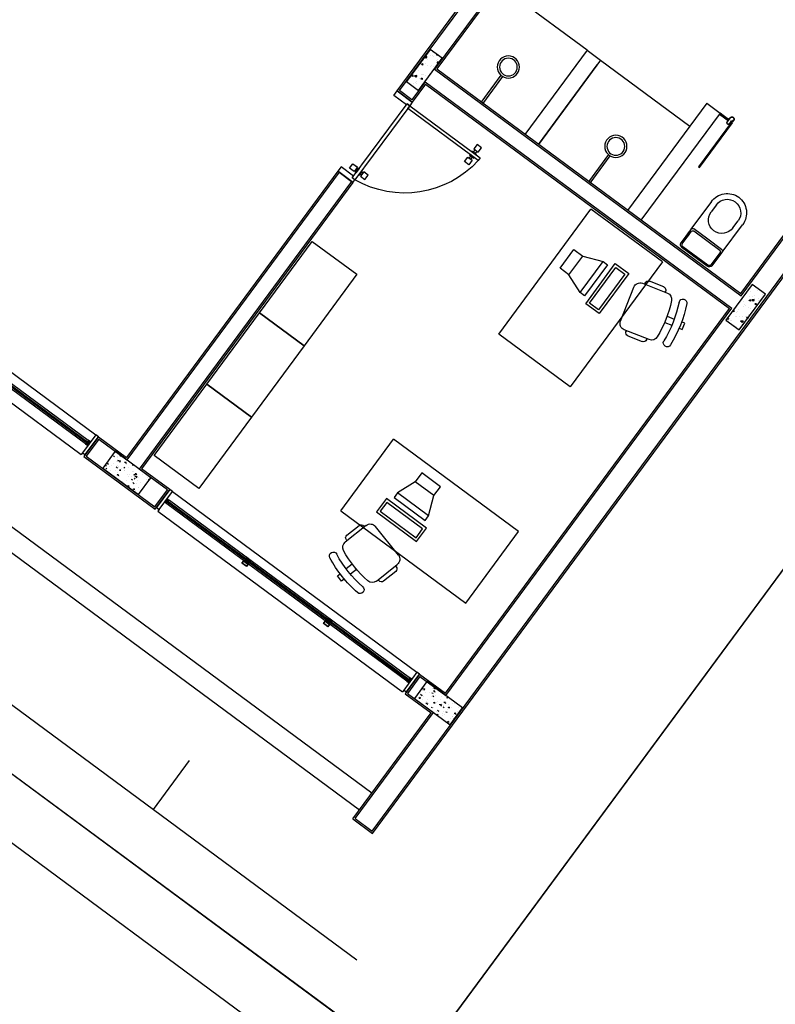
# Model space of a CAD drawing. Units: metres. Extents: x -1052 to 1973, y -91 to 546.
# Drawn here: x 145 to 152, y 142 to 151 of the extents above; entities that cross this region are included whole.
import ezdxf

# ---------------------------------------------------------------- set-up
doc = ezdxf.new("R2010")
doc.units = ezdxf.units.M
doc.header["$LTSCALE"] = 0.5
doc.header["$MEASUREMENT"] = 0
for name, color, linetype in [('MATRIZ_100 PMCC$0$CIVIL_TALUDE', 32, 'Continuous'), ('MATRIZ_100 PMCC$0$MATRIZ-XREF RIBEIRÃO PRETO$0$EDIFICIOS', 251, 'Continuous'), ('MATRIZ_100 PMCC$0$MATRIZ-XREF RIBEIRÃO PRETO$0$G-09', 7, 'Continuous'), ('MATRIZ_100 PMCC$0$MATRIZ-XREF RIBEIRÃO PRETO$0$S-02-CERCA', 1, 'MATRIZ_100 PMCC$0$MATRIZ-XREF RIBEIRÃO PRETO$0$FENCELINE1'), ('S-106(Agua industrial)', 4, 'Continuous')]:
    doc.layers.add(name, color=color, linetype=linetype)
doc.styles.add('MATRIZ_100 PMCC$0$MATRIZ-XREF RIBEIRÃO PRETO$0$Standard', font='romans.shx')
doc.linetypes.add('MATRIZ_100 PMCC$0$MATRIZ-XREF RIBEIRÃO PRETO$0$ALAMBRADO', pattern='A,5,-4,["XX",MATRIZ_100 PMCC$0$MATRIZ-XREF RIBEIRÃO PRETO$0$Standard,S=1.2,R=0,X=-2.8,Y=-0.6],-0.3', length=9.3)
doc.linetypes.add('MATRIZ_100 PMCC$0$MATRIZ-XREF RIBEIRÃO PRETO$0$FENCELINE1', pattern='A,6.35,-2.54,[133,ltypeshp.shx,S=2.54,R=0,X=-2.54,Y=0],-2.54,25.4', length=36.83)
pattern_1 = [(140, (18.18500119424425, 5.694447600108106), (0.01255042699651903, 0.1434520365201507), [0.015, -0.165]), (85, (18.18500119424425, 5.694447600108106), (-0.1504384267400024, -0.02775026672259999), [0.012, -0.132]), (190.4514, (18.18604706221959, 5.706401936127804), (-0.1378879084121907, 0.1157018763428043), [0.012748038, -0.1402284224]), (136.1842, (18.14500119426521, 5.694447600108106), (0.03310380286580363, 0.2134482097251289), [0.0225, -0.2475]), (186.6356, (18.14775985566666, 5.712234949111007), (-0.1948235741800884, 0.1869325411097407), [0.01912205759999999, -0.2103425999999999]), (81.18419999999999, (18.14500119426521, 5.694447600108106), (-0.1948237201850649, 0.1869323890267254), [0.018, -0.198]), (111, (18.15500119421631, 5.714447600126732), (0.08052377813306778, 0.1193814104236923), [0.015, -0.165]), (56.00000000000002, (18.15500119421631, 5.714447600126732), (-0.1450300090093706, 0.04866306638431635), [0.012, -0.132]), (161.4514, (18.16171151545132, 5.72439604671672), (-0.06450609934199046, 0.168044525716298), [0.012748038, -0.1402284224]), (127.5, (18.18500119424425, 5.694447600108106), (-0.0665787707662623, 0.002431971063458138), [0, -0.1304, 0, -0.134, 0, -0.1325]), (97.49999999999997, (18.18500119424425, 5.694447600108106), (-0.07888234237647206, 0.05261390748842973), [0, -0.07639999999999998, 0, -0.1274, 0, -0.05049999999999999]), (57.49999999999998, (18.18500119424425, 5.649847600085195), (0.004510974346875967, 0.1067644872344818), [0, -0.05, 0, -0.156, 0, -0.207]), (47.49999999999999, (18.18500119424425, 5.629847600124776), (-0.02002099646646352, 0.1166372338684772), [0, -0.065, 0, -0.1036, 0, -0.147])]

# ---------------------------------------------------------------- blocks, each defined once
blk = doc.blocks.new('MATRIZ_100 PMCC$0$MATRIZ-XREF RIBEIRÃO PRETO$0$A$C6E2A5195')
at = {"layer": 'MATRIZ_100 PMCC$0$MATRIZ-XREF RIBEIRÃO PRETO$0$EDIFICIOS'}
h = blk.add_hatch(dxfattribs=at)
h.set_pattern_fill('AR-CONC', color=256, scale=0.0180000000000291, angle=90, style=0)
h.set_pattern_definition([(140, (14.5766719103558, 5.715702019282617), (0.01129538429688539, 0.1291068328683444), [0.01350000000002183, -0.1485000000002401]), (85, (14.5766719103558, 5.715702019282617), (-0.1353945840662211, -0.02497524005038038), [0.01080000000001746, -0.1188000000001921]), (190.4514, (14.5776131915627, 5.726460921694525), (-0.1240991175711723, 0.1041316887086923), [0.01147323420001855, -0.1262055801602041]), (136.1842, (14.54067191033391, 5.715702019282617), (0.02979342257927144, 0.1921033887529266), [0.02025000000003275, -0.2227500000003602]), (186.6356, (14.54315470560687, 5.731710633379407), (-0.175341216762363, 0.1682392869990386), [0.01720985184002782, -0.1893083400003061]), (81.18419999999999, (14.54067191033391, 5.715702019282617), (-0.1753413481668419, 0.1682391501243249), [0.0162000000000262, -0.1782000000002881]), (111, (14.54967191035394, 5.733702019264456), (0.07247140031987817, 0.1074432693814968), [0.01350000000002183, -0.1485000000002401]), (56.00000000000002, (14.54967191035394, 5.733702019264456), (-0.1305270081086446, 0.04379675974595553), [0.01080000000001746, -0.1188000000001921]), (161.4514, (14.55571119941305, 5.742655621201266), (-0.05805548940788529, 0.1512400731449127), [0.01147323420001855, -0.1262055801602041]), (127.5, (14.5766719103558, 5.715702019282617), (-0.05992089368973295, 0.002188773957115863), [0, -0.1173600000001897, 0, -0.120600000000195, 0, -0.1192500000001928]), (97.49999999999997, (14.5766719103558, 5.715702019282617), (-0.07099410813893964, 0.04735251673966332), [0, -0.06876000000011118, 0, -0.1146600000001854, 0, -0.04545000000007349]), (57.49999999999998, (14.5766719103558, 5.67556201928528), (0.004059876912194935, 0.09608803851118901), [0, -0.04500000000007276, 0, -0.140400000000227, 0, -0.1863000000003012]), (47.49999999999999, (14.5766719103558, 5.657562019303441), (-0.0180188968198463, 0.1049735104817992), [0, -0.05850000000009459, 0, -0.09324000000015076, 0, -0.1323000000002139])])
h.paths.add_polyline_path([(14.44167066522641, 5.71570418367628), (14.57667066529393, 5.71570418367628), (14.57667066529393, 6.075704183720518), (14.44167066522641, 6.075704183720518)])
h = blk.add_hatch(dxfattribs=at)
h.set_pattern_fill('AR-CONC', color=256, scale=0.02, angle=90, style=0)
h.set_pattern_definition(pattern_1)
h.paths.add_polyline_path([(18.03499981079949, 5.694450005015824), (18.18499981082277, 5.694450005015824), (18.18499981082277, 6.094450005039107), (18.03499981079949, 6.094450005039107)])
h = blk.add_hatch(dxfattribs=at)
h.set_pattern_fill('AR-CONC', color=256, scale=0.02, angle=90, style=0)
h.set_pattern_definition(pattern_1)
h.paths.add_polyline_path([(18.03499981079949, 5.694450005015824), (18.18499981082277, 5.694450005015824), (18.18499981082277, 6.094450005039107), (18.03499981079949, 6.094450005039107)])
for p, q in [((17.99999981280416, 11.70821267261636), (18.21999981277622, 11.70821267255815)), ((17.99999981280416, 11.70821267261636), (17.99999981274595, 10.52101149916416)), ((18.01499981275992, 11.69321267254418), (18.20499981282046, 11.69321267260239)), ((18.01499981275992, 11.69321267254418), (18.01499981287634, 10.5060114992084)), ((18.20499981282046, 11.69321267260239), (18.20499981282046, 0.1237242108909413)), ((18.21999981277622, 11.70821267255815), (18.21999981277622, 0.1087242108769715)), ((0.2199998130090535, 11.60714200697839), (17.99999981280416, 11.60714200697839)), ((0.2199998130090535, 11.41793290979695), (17.99999981280416, 11.41793290973874)), ((11.33999981294619, 10.52129126171349), (14.07999981293688, 10.52129126171349)), ((14.07999981293688, 10.50129126169486), (14.07999981293688, 10.52129126171349)), ((14.10999981290661, 10.30101149936672), (14.10999981290661, 10.52101149928058)), ((14.10999981290661, 10.52101149928058), (14.90999981306959, 10.52101149916416)), ((14.10999981296482, 10.30129126174143), (14.10999981296482, 10.50129126169486)), ((14.12499981286237, 10.31601149926428), (14.12499981297879, 10.50601149926661)), ((14.12499981297879, 10.50601149926661), (14.89499981299741, 10.50601149915019)), ((14.30999981297646, 10.31601149938069), (14.30999981297646, 10.50601149938302)), ((14.30999981297646, 10.50601149938302), (14.70999981299974, 10.50601149938302)), ((14.31500430149026, 10.46586264407961), (14.31016633415129, 10.47846597986063)), ((14.31486207275884, 10.4659030965995), (14.32090135611361, 10.47485670237802)), ((14.34526645787992, 10.48947690660134), (14.33398357458645, 10.4873956454685)), ((14.34073080430971, 10.50371246389113), (14.34073080430971, 10.50371246389113)), ((14.38040050090058, 10.48021241644165), (14.38040050090058, 10.48021241644165)), ((14.40593360643834, 10.50439901265781), (14.40593360643834, 10.50439901265781)), ((14.45998024824075, 10.46853980777087), (14.44963864824967, 10.4772174404934)), ((14.46099057636457, 10.47335967310937), (14.45011332887225, 10.47700941149378)), ((14.45177748915739, 10.50253653695108), (14.45177748915739, 10.50253653695108)), ((14.45986265223473, 10.46841942163883), (14.46080393425655, 10.47917832439998)), ((14.46585450001294, 10.50221023871563), (14.46585450001294, 10.50221023871563)), ((14.47374403965659, 10.47717917902628), (14.47374403965659, 10.47717917902628)), ((14.52577539376216, 10.50002146477345), (14.52577539376216, 10.50002146477345)), ((14.56793513469165, 10.50543690141058), (14.56793513469165, 10.50543690141058)), ((14.59537483233726, 10.49351504788501), (14.58503323234618, 10.50219268060755)), ((14.58569628745317, 10.49783269083127), (14.58569628745317, 10.49783269083127)), ((14.59525723633124, 10.49339466169477), (14.59619851835305, 10.50415356445592)), ((14.60076612263219, 10.49615321325837), (14.60076612263219, 10.49615321325837)), ((14.64852971798973, 10.4857123940601), (14.64369175065076, 10.49831572984112)), ((14.64561718114419, 10.49564391688909), (14.64561718114419, 10.49564391688909)), ((14.64838748931652, 10.48575284652179), (14.65442677267129, 10.49470645230031)), ((14.66582781536272, 10.49386186548509), (14.66582781536272, 10.49386186548509)), ((14.705538074777, 10.49345514294691), (14.705538074777, 10.49345514294691)), ((14.70999981299974, 10.50601149938302), (14.70999981299974, 10.31601149938069)), ((14.89499981299741, 10.50601149915019), (14.89499981305562, 10.31601149932249)), ((14.90999981306959, 10.52101149916416), (14.90999981301138, 10.30101149930852)), ((14.90999981301138, 10.30129126290558), (14.90999981301138, 10.50129126291722)), ((14.93999981298111, 10.52129126287764), (17.6799998129718, 10.52129126287764)), ((14.93999981298111, 10.50129126291722), (14.93999981298111, 10.52129126287764)), ((17.6799998129718, 10.50129126285901), (17.6799998129718, 10.52129126287764)), ((17.70999981299974, 10.52101149922237), (17.99999981274595, 10.52101149916416)), ((17.70999981305795, 10.30101149930852), (17.70999981299974, 10.52101149922237)), ((17.70999981299974, 10.30129126290558), (17.70999981299974, 10.50129126285901)), ((17.72499981301371, 10.5060114992084), (18.01499981287634, 10.5060114992084)), ((17.72499981307192, 10.31601149932249), (17.72499981301371, 10.5060114992084)), ((17.80309573881095, 10.31601149938069), (17.80309573881095, 10.50601149938302)), ((17.80309573881095, 10.50601149938302), (18.20309573883424, 10.50601149938302)), ((17.80904871405801, 10.49329628370469), (17.80309573869454, 10.49219818704296)), ((17.8071015108726, 10.47613707213895), (17.8071015108726, 10.47613707213895)), ((17.80990119907074, 10.47055807127617), (17.80990119907074, 10.47055807127617)), ((17.83884108351776, 10.46932335488964), (17.83400311617879, 10.48192669067066)), ((17.83869885379681, 10.46936380682746), (17.84473813715158, 10.47831741260597)), ((17.92376251291716, 10.47236188594252), (17.91342091292609, 10.48103951866506)), ((17.92325915646506, 10.47903743659845), (17.92325915646506, 10.47903743659845)), ((17.92364491667831, 10.47224149858812), (17.92458619870013, 10.48300040134927)), ((17.98482735402649, 10.47681762423599), (17.97395010653418, 10.4804673626204)), ((17.99463614454726, 10.50136155704968), (17.99463614454726, 10.50136155704968)), ((18.04908832494402, 10.47023799538147), (18.03199375915574, 10.46824932220625)), ((18.03484502824722, 10.48250166577054), (18.03484502824722, 10.48250166577054)), ((18.05915709695546, 10.49733712617308), (18.04881938151084, 10.50601149938302)), ((18.05903950071661, 10.49721673864406), (18.05980894260574, 10.50601149938302)), ((18.09990672103595, 10.48021031805547), (18.09990672103595, 10.48021031805547)), ((18.11079379013972, 10.50426192150917), (18.11079379013972, 10.50426192150917)), ((18.16192584816599, 10.50102954998147), (18.16192584816599, 10.50102954998147)), ((18.17236650019186, 10.48917310481193), (18.16752853285288, 10.50177644059295)), ((18.17222427029628, 10.48921355680795), (18.17826355365105, 10.49816716258647)), ((18.20309573883424, 10.50601149938302), (18.20309573883424, 10.31601149938069)), ((14.0549998129718, 10.42129126173677), (11.36499981296947, 10.42129126173677)), ((14.32458566420246, 10.44356456759851), (14.31424406421138, 10.45224220032105)), ((14.32446806819644, 10.44344418158289), (14.32540935021825, 10.45420308434404)), ((14.34666321973782, 10.45865129493177), (14.34666321973782, 10.45865129493177)), ((14.3562220185413, 10.44225980137708), (14.3562220185413, 10.44225980137708)), ((14.35868661938002, 10.41416917479364), (14.35868661938002, 10.41416917479364)), ((14.37634062411962, 10.38412437797524), (14.37634062411962, 10.38412437797524)), ((14.41624974197475, 10.42489137023222), (14.39915517618647, 10.422902697057)), ((14.40208108583465, 10.410918615642), (14.40208108583465, 10.410918615642)), ((14.41172491246834, 10.45635994704207), (14.41172491246834, 10.45635994704207)), ((14.41765732789645, 10.41129877808271), (14.41765732789645, 10.41129877808271)), ((14.41860751307104, 10.41198040079325), (14.41860751307104, 10.41198040079325)), ((14.44553130958229, 10.42206588434055), (14.44069334224332, 10.43466922012158)), ((14.44160311296582, 10.4540493398672), (14.44160311296582, 10.4540493398672)), ((14.44538908096729, 10.42210633686045), (14.45142836432206, 10.43105994263897)), ((14.44771761220181, 10.40644849854289), (14.44771761220181, 10.40644849854289)), ((14.46936557552544, 10.38534521794645), (14.45808269223198, 10.38326395681361)), ((14.47852840682026, 10.40979162685107), (14.47852840682026, 10.40979162685107)), ((14.48271902062697, 10.40900743036764), (14.48271902062697, 10.40900743036764)), ((14.52261404081946, 10.41781956830528), (14.52261404081946, 10.41781956830528)), ((14.53844930039486, 10.40760285290889), (14.53844930039486, 10.40760285290889)), ((14.54375665233238, 10.46748428634601), (14.54375665233238, 10.46748428634601)), ((14.54473814781522, 10.42982666223543), (14.54473814781522, 10.42982666223543)), ((14.56387525779428, 10.40934886288596), (14.56387525779428, 10.40934886288596)), ((14.57605831767432, 10.37826912465971), (14.57122035033535, 10.39087246044073)), ((14.57591608900111, 10.3783095771214), (14.58195537235588, 10.38726318289991)), ((14.59151754999766, 10.42956281156512), (14.58064030250534, 10.43321254994953)), ((14.60283842537319, 10.38347527873702), (14.58822664635954, 10.39749520790065)), ((14.60476017877227, 10.41032035223907), (14.59347729547881, 10.40823909110622)), ((14.59837019414408, 10.40541407896671), (14.59837019414408, 10.40541407896671)), ((14.60273119393969, 10.38352057058364), (14.60521397914272, 10.39952918631025)), ((14.6213845013408, 10.44875544513343), (14.60428993555252, 10.44676677195821)), ((14.61573225585744, 10.38247414544458), (14.61573225585744, 10.38247414544458)), ((14.63001352205174, 10.41038784943521), (14.63001352205174, 10.41038784943521)), ((14.63525224587647, 10.43167298333719), (14.63525224587647, 10.43167298333719)), ((14.6582910878351, 10.40322530502453), (14.6582910878351, 10.40322530502453)), ((14.66953554918291, 10.4535185736604), (14.66953554918291, 10.4535185736604)), ((14.67176023079082, 10.44880069652572), (14.67176023079082, 10.44880069652572)), ((14.70999981294153, 10.39733326889109), (14.70913243212271, 10.39806108782068)), ((17.65499981300673, 10.42129126290092), (14.9649998130044, 10.42129126290092)), ((17.8254079115577, 10.38109631917905), (17.81079613254406, 10.39511624834267)), ((17.82106762903277, 10.40295712242369), (17.82106762903277, 10.40295712242369)), ((17.82530067994958, 10.38114161131671), (17.82778346515261, 10.39715022704331)), ((17.84395356557798, 10.44637392048026), (17.82685899978969, 10.44438524730504)), ((17.84580381808337, 10.44270839955425), (17.84580381808337, 10.44270839955425)), ((17.85173623351147, 10.39764723059488), (17.85173623351147, 10.39764723059488)), ((17.86058965616394, 10.44608784664888), (17.86058965616394, 10.44608784664888)), ((17.86982209264534, 10.46836929733399), (17.86982209264534, 10.46836929733399)), ((17.89908067410579, 10.44108482153388), (17.89908067410579, 10.44108482153388)), ((17.90782294527162, 10.46352763153845), (17.90782294527162, 10.46352763153845)), ((17.916797926242, 10.39535588287981), (17.916797926242, 10.39535588287981)), ((17.91919927950948, 10.38294939807383), (17.91919927950948, 10.38294939807383)), ((17.93314783164533, 10.38916459510801), (17.92186494835187, 10.38708333397517)), ((17.92974298639456, 10.46618052339181), (17.92974298639456, 10.46618052339181)), ((17.94160058395937, 10.40985807508696), (17.94160058395937, 10.40985807508696)), ((17.969368091668, 10.42552659520879), (17.96453012432903, 10.43812993098982)), ((17.96922586194705, 10.42556704708841), (17.97526514530182, 10.43452065286692)), ((17.97881705337204, 10.41617511468939), (17.97881705337204, 10.41617511468939)), ((17.98966388002736, 10.46399174939143), (17.98966388002736, 10.46399174939143)), ((17.99057626764989, 10.40527351852506), (17.99057626764989, 10.40527351852506)), ((18.03054268227424, 10.404960557702), (18.0159309032606, 10.41898048686562)), ((18.03043545066612, 10.40500584995607), (18.03291823586915, 10.42101446568267)), ((18.04900006530806, 10.40242635633331), (18.04900006530806, 10.40242635633331)), ((18.04958477383479, 10.46180297533283), (18.04958477383479, 10.46180297533283)), ((18.06854243489215, 10.41413972940063), (18.05725955159869, 10.41205846826779)), ((18.08661530778045, 10.4663093064446), (18.08661530778045, 10.4663093064446)), ((18.08852209243923, 10.4455570805585), (18.08852209243923, 10.4455570805585)), ((18.09989509987645, 10.38172983546974), (18.09505713253748, 10.39433317125076)), ((18.09975286998088, 10.38177028740756), (18.10579215333564, 10.39072389318608)), ((18.11535432765959, 10.43302076269174), (18.10447708016727, 10.43667050107615)), ((18.10583913646406, 10.43514914909611), (18.10583913646406, 10.43514914909611)), ((18.10673391324235, 10.40817388304276), (18.10673391324235, 10.40817388304276)), ((18.1095056674676, 10.45961420150707), (18.1095056674676, 10.45961420150707)), ((18.16942656115862, 10.45742542744847), (18.16942656115862, 10.45742542744847)), ((18.16953302011825, 10.40932730876375), (18.16953302011825, 10.40932730876375)), ((18.17090082913637, 10.43285780132283), (18.17090082913637, 10.43285780132283)), ((18.183256296732, 10.39320553338621), (18.17291469674092, 10.40188316610875)), ((18.17683324456448, 10.38779663236346), (18.17683324456448, 10.38779663236346)), ((18.17811090138275, 10.43049800343579), (18.17811090138275, 10.43049800343579)), ((18.18313870055135, 10.39308514585719), (18.18407998257317, 10.40384404861834)), ((18.20309573883424, 10.43895967607386), (18.19265415484551, 10.4370336025604)), ((11.33999981294619, 10.30129126174143), (14.07999981293688, 10.30129126174143)), ((11.36499981296947, 10.38129126175772), (14.0549998129718, 10.38129126175772)), ((14.10999981290661, 10.30101149936672), (14.42499981285073, 10.30101149930852)), ((14.12499981286237, 10.31601149926428), (14.43999981315574, 10.31601149938069)), ((14.311438575387, 10.31601149938069), (14.30999981303466, 10.31721876433585)), ((14.70999981299974, 10.31601149938069), (14.30999981297646, 10.31601149938069)), ((14.31226146034896, 10.32286830985686), (14.31226146034896, 10.32286830985686)), ((14.31331915315241, 10.31601149938069), (14.31411396595649, 10.32509625144303)), ((14.33397097227862, 10.36037008365383), (14.32268808898516, 10.35828882252099)), ((14.35216214176035, 10.34617176291067), (14.35216214176035, 10.34617176291067)), ((14.36162935296306, 10.34497222711798), (14.36162935296306, 10.34497222711798)), ((14.3725267664995, 10.31601149938069), (14.36822194198612, 10.32722595072119)), ((14.37218235398177, 10.32067953603109), (14.37218235398177, 10.32067953603109)), ((14.37382720940514, 10.31601149932249), (14.37895696400665, 10.32361667323858)), ((14.38851909211371, 10.36591646145098), (14.37764184462139, 10.36956619983539)), ((14.39770365471486, 10.35961104009766), (14.38309187570121, 10.37363096926128)), ((14.39759642322315, 10.35965633200249), (14.40007920842618, 10.37566494772909)), ((14.42499981290894, 7.094450005039107), (14.42499981290894, 10.30101149936672)), ((14.43210324773099, 10.3184907619725), (14.43210324773099, 10.3184907619725)), ((14.448684863979, 10.33943297481164), (14.43834326398792, 10.34811060753418)), ((14.43999981309753, 7.094450005039107), (14.43999981315574, 10.31601149938069)), ((14.44856726797298, 10.33931258873781), (14.44950854999479, 10.35007149149897)), ((14.45962200989015, 10.34907582943561), (14.45962200989015, 10.34907582943561)), ((14.48865143605508, 10.36394626140827), (14.48865143605508, 10.36394626140827)), ((14.49202414142201, 10.31630198797211), (14.49202414142201, 10.31630198797211)), ((14.51904606574681, 10.32211959990673), (14.50816881825449, 10.32576933829114)), ((14.539696775435, 10.37139624782139), (14.539696775435, 10.37139624782139)), ((14.5537131287856, 10.36165491357679), (14.5537131287856, 10.36165491357679)), ((14.55964554421371, 10.31659374461742), (14.55964554421371, 10.31659374461742)), ((14.58407944801729, 10.364408214984), (14.57373784802621, 10.37308584770653)), ((14.5799998138682, 7.094450005039107), (14.5799998138682, 10.31601149932249)), ((14.89499981305562, 10.31601149932249), (14.5799998138682, 10.31601149932249)), ((14.58396185206948, 10.36428782879375), (14.58490313409129, 10.3750467315549)), ((14.59499981289264, 7.094450005039107), (14.59499981289264, 10.30101149942493)), ((14.90999981301138, 10.30101149930852), (14.59499981306726, 10.30101149930852)), ((14.6311923689791, 10.33558494487079), (14.6311923689791, 10.33558494487079)), ((14.68672636401607, 10.33512162871193), (14.68672636401607, 10.33512162871193)), ((14.68755444604903, 10.3485450631124), (14.68755444604903, 10.3485450631124)), ((14.70658532582456, 10.33447236492066), (14.70174735848559, 10.34707570070168)), ((14.70644309709314, 10.33451281738235), (14.70999981294153, 10.33978586550802)), ((14.93999981298111, 10.30129126290558), (17.6799998129718, 10.30129126290558)), ((14.9649998130044, 10.38129126292188), (17.65499981300673, 10.38129126292188)), ((17.70999981305795, 10.30101149930852), (17.99999981286237, 10.30101149930852)), ((17.72499981307192, 10.31601149932249), (18.01499981287634, 10.31601149932249)), ((18.20309573883424, 10.31601149938069), (17.80309573881095, 10.31601149938069)), ((17.82142454665154, 10.37963889713865), (17.82142454665154, 10.37963889713865)), ((17.87860855303006, 10.34111433621729), (17.87860855303006, 10.34111433621729)), ((17.88134544040076, 10.37745012325468), (17.88134544040076, 10.37745012325468)), ((17.89689669135259, 10.31808332575019), (17.89205872401362, 10.33068666153122)), ((17.89502079715021, 10.34499678300926), (17.89502079715021, 10.34499678300926)), ((17.89675446163164, 10.31812377768802), (17.90279374498641, 10.32707738346653)), ((17.91235586995026, 10.3693744125776), (17.90147862245794, 10.37302415096201)), ((17.91246712871362, 10.34325505309971), (17.90212552872254, 10.35193268582225)), ((17.91234953241656, 10.3431346656871), (17.91329081443837, 10.35389356844826)), ((17.9227303416701, 10.35029471392045), (17.9227303416701, 10.35029471392045)), ((17.94126633397536, 10.3752613493125), (17.94126633397536, 10.3752613493125)), ((17.98779203434242, 10.34800336603075), (17.98779203434242, 10.34800336603075)), ((17.99999981286237, 10.30101149930852), (17.99999981280416, 5.991991791757755)), ((18.00118722772459, 10.37307257537032), (18.00118722772459, 10.37307257537032)), ((18.01499981287634, 10.31601149932249), (18.01499981281813, 5.976991791685577)), ((18.04288284358336, 10.32557755103335), (18.03200559609104, 10.32922728941776)), ((18.0478617126937, 10.36823029315565), (18.03752011270262, 10.37690792587819)), ((18.04774411645485, 10.36810990574304), (18.04868539847666, 10.37886880850419)), ((18.04981116147246, 10.36882259795675), (18.04981116147246, 10.36882259795675)), ((18.06110812135739, 10.37088380136993), (18.06110812135739, 10.37088380136993)), ((18.08255543088308, 10.3702212679782), (18.08255543088308, 10.3702212679782)), ((18.10654098918894, 10.34058356989408), (18.10654098918894, 10.34058356989408)), ((18.1208052696893, 10.32147008128231), (18.1208052696893, 10.32147008128231)), ((18.12102901516482, 10.36869502731133), (18.12102901516482, 10.36869502731133)), ((18.17405102442717, 10.33440996496938), (18.17405102442717, 10.33440996496938)), ((18.18094990879763, 10.36650625348557), (18.18094990879763, 10.36650625348557)), ((15.11474112910219, 10.13871043297695), (14.61474112910219, 10.13871043297695)), ((14.61474112910219, 10.13871043297695), (14.61474112910219, 9.338710432988591)), ((15.11474112910219, 9.338710432988591), (15.11474112910219, 10.13871043297695)), ((16.64680800301721, 10.04458470310783), (16.58885245339479, 10.02905556041515)), ((16.58885245339479, 10.02905556041515), (16.59696435427759, 9.99878153426107)), ((16.6549199038418, 10.01431067695376), (16.64680800301721, 10.04458470310783)), ((16.69087104138453, 9.880139205197338), (16.67305577732623, 9.946626675664447)), ((16.63291549176211, 9.864610062504653), (16.61510022776201, 9.931097532971762)), ((16.89852654497372, 9.858580459782388), (16.96090959850699, 9.625763734511565)), ((16.91349542548414, 9.841352870222181), (16.90383616718464, 9.838764679792803)), ((16.98647243791493, 9.684910051117186), (16.95023777161259, 9.820139666786417)), ((16.43829708365956, 9.682965572865214), (16.47453175002011, 9.547735957195982)), ((16.46916954539483, 9.722296109481249), (16.45951028709533, 9.71970791905187)), ((16.52624297665898, 9.509295164200012), (16.46385992312571, 9.742111889470834)), ((16.95559997623786, 9.64557951450115), (16.96525923447916, 9.648167704988737)), ((16.2641301821568, 9.538475961482618), (16.2641301821568, 8.73847596149426)), ((16.2641301821568, 9.538475961482618), (17.66413018212188, 9.538475961482618)), ((16.51127409614855, 9.526522753760219), (16.52093335438985, 9.529110944189597)), ((16.91848319163546, 9.55227904219646), (16.59972766891588, 9.466868757328484)), ((17.66413018212188, 9.538475961482618), (17.66413018212188, 8.73847596149426)), ((15.11474112910219, 9.338710432988591), (14.61474112910219, 9.338710432988591)), ((14.61474112910219, 9.338710432988591), (14.61474112910219, 8.538710433000233)), ((14.61474112910219, 9.338710432988591), (15.11474112910219, 9.338710432988591)), ((15.11474112910219, 8.538710433000233), (15.11474112910219, 9.338710432988591)), ((16.52848319162149, 9.206418956571724), (16.52848319162149, 9.356418956595007)), ((16.52848319162149, 9.356418956595007), (16.97848319163313, 9.356418956595007)), ((16.55348319158657, 9.331418956571724), (16.95348319160985, 9.331418956571724)), ((16.55348319158657, 9.231418956595007), (16.55348319158657, 9.331418956571724)), ((16.95348319160985, 9.331418956571724), (16.95348319160985, 9.231418956595007)), ((16.97848319163313, 9.356418956595007), (16.97848319163313, 9.206418956571724)), ((16.95348319160985, 9.231418956595007), (16.55348319158657, 9.231418956595007)), ((16.97848319163313, 9.206418956571724), (16.52848319162149, 9.206418956571724)), ((16.57848319160985, 9.156418956583366), (16.92848319158657, 9.156418956583366)), ((16.57848319160985, 9.106418956595007), (16.57848319160985, 9.156418956583366)), ((16.92848319158657, 9.156418956583366), (16.92848319158657, 9.106418956595007)), ((16.92848319158657, 9.106418956595007), (16.57848319160985, 9.106418956595007)), ((16.64844489778625, 8.930415626091417), (16.57848319160985, 9.106418956595007)), ((16.92848319158657, 9.106418956595007), (16.85852148541017, 8.930415626091417)), ((16.85852148541017, 8.930415626091417), (16.64844489778625, 8.930415626091417)), ((16.64844489778625, 8.8304156261147), (16.64844489778625, 8.930415626091417)), ((16.85852148541017, 8.930415626091417), (16.85852148541017, 8.8304156261147)), ((16.85852148541017, 8.8304156261147), (16.64844489778625, 8.8304156261147)), ((17.66413018212188, 8.73847596149426), (16.2641301821568, 8.73847596149426)), ((15.11474112910219, 8.538710433000233), (14.61474112910219, 8.538710433000233)), ((14.61474112910219, 8.538710433000233), (14.61474112910219, 7.738710433011875)), ((14.61474112910219, 8.538710433000233), (15.11474112910219, 8.538710433000233)), ((15.11474112910219, 7.738710433011875), (15.11474112910219, 8.538710433000233)), ((14.61474112910219, 7.738710433011875), (15.11474112910219, 7.738710433011875)), ((17.26282401877688, 7.412489878945053), (16.46282401878852, 7.412489878945053)), ((16.46282401878852, 7.412489878945053), (16.46282401878852, 6.012489878979977)), ((17.26282401877688, 6.012489878979977), (17.26282401877688, 7.412489878945053)), ((14.5849998111953, 7.094450005097315), (14.43499981303466, 7.094450005097315)), ((14.49499981279951, 6.959450005029794), (14.54099981283071, 6.959450005029794)), ((14.66499981278321, 6.959450005029794), (14.61899981281022, 6.959450005029794)), ((16.83076701388927, 6.676842888409737), (16.65476368338568, 6.606881182233337)), ((16.83076701388927, 6.676842888409737), (16.83076701388927, 6.326842888433021)), ((16.88076701387763, 6.676842888409737), (16.83076701388927, 6.676842888409737)), ((16.88076701387763, 6.326842888433021), (16.88076701387763, 6.676842888409737)), ((17.08076701388927, 6.726842888456304), (16.93076701386599, 6.726842888456304)), ((16.93076701386599, 6.726842888456304), (16.93076701386599, 6.276842888444662)), ((17.05576701386599, 6.701842888433021), (16.95576701388927, 6.701842888433021)), ((16.95576701388927, 6.701842888433021), (16.95576701388927, 6.301842888409737)), ((17.05576701386599, 6.301842888409737), (17.05576701386599, 6.701842888433021)), ((17.08076701388927, 6.276842888444662), (17.08076701388927, 6.726842888456304)), ((17.27662709949072, 6.666842888458632), (17.19121681462275, 6.348087365739048)), ((17.58292851707665, 6.646886241796892), (17.35011179180583, 6.709269295330159)), ((17.36992757179542, 6.703959673061036), (17.372515762283, 6.713618931302335)), ((17.40925810841145, 6.734832134738099), (17.54448772408068, 6.698597468435764)), ((17.56570092751645, 6.661855122307315), (17.56311273708707, 6.652195864007808)), ((16.65476368338568, 6.606881182233337), (16.55476368340896, 6.606881182233337)), ((16.55476368340896, 6.606881182233337), (16.55476368340896, 6.396804594609421)), ((16.65476368338568, 6.606881182233337), (16.65476368338568, 6.396804594609421)), ((16.55476368340896, 6.396804594609421), (16.65476368338568, 6.396804594609421)), ((16.65476368338568, 6.396804594609421), (16.83076701388927, 6.326842888433021)), ((17.6044872624916, 6.439230738207698), (17.67097473295871, 6.421415474149399)), ((17.73865873424802, 6.403279600664973), (17.76893276040209, 6.395167699840385)), ((17.76893276040209, 6.395167699840385), (17.75340361770941, 6.337212150217965)), ((16.83076701388927, 6.326842888433021), (16.88076701387763, 6.326842888433021)), ((16.95576701388927, 6.301842888409737), (17.05576701386599, 6.301842888409737)), ((17.58895811979892, 6.381275188585278), (17.65544559026603, 6.363459924585186)), ((17.75340361770941, 6.337212150217965), (17.72312959155533, 6.345324051100761)), ((16.93076701386599, 6.276842888444662), (17.08076701388927, 6.276842888444662)), ((17.23364322149428, 6.27460267348215), (17.4664599467651, 6.212219619948883)), ((17.25087081105448, 6.259633792971727), (17.25345900148386, 6.269293051213026)), ((17.40731363015948, 6.186656780482735), (17.27208401449025, 6.222891446843278)), ((17.44664416677551, 6.217529242218006), (17.44405597634614, 6.207869983918499)), ((14.42499981290894, 6.194450005015824), (14.42499981279252, 3.519749339087866)), ((14.59499981283443, 6.194450005015824), (14.42499981290894, 6.194450005015824)), ((14.43999981298111, 6.179450005001854), (14.4399998128647, 3.534749339101836)), ((14.57999981375178, 6.179450005001854), (14.43999981298111, 6.179450005001854)), ((14.57999981375178, 5.976991791685577), (14.57999981375178, 6.179450005001854)), ((14.59499981283443, 5.991991791757755), (14.59499981283443, 6.194450005015824)), ((14.44167066522641, 5.71570418367628), (14.44167066522641, 6.075704183720518)), ((14.44167066522641, 6.075704183720518), (14.57667066523572, 6.075704183720518)), ((14.44167066522641, 5.71570418367628), (14.44167066522641, 6.075704183720518)), ((14.44167066522641, 6.075704183720518), (14.57667066523572, 6.075704183720518)), ((14.57667066523572, 6.075704183720518), (14.57667066523572, 5.71570418367628)), ((14.57667066523572, 6.075704183720518), (14.57667066523572, 5.71570418367628)), ((18.03499981079949, 5.694450005015824), (18.03499981079949, 6.094450005039107)), ((18.03499981079949, 6.094450005039107), (18.18499981082277, 6.094450005039107)), ((18.03499981079949, 5.694450005015824), (18.03499981079949, 6.094450005039107)), ((18.03499981079949, 6.094450005039107), (18.18499981082277, 6.094450005039107)), ((18.18499981082277, 6.094450005039107), (18.18499981082277, 5.694450005015824)), ((18.18499981082277, 6.094450005039107), (18.18499981082277, 5.694450005015824)), ((14.57999981375178, 5.976991791685577), (18.01499981281813, 5.976991791685577)), ((14.59499981283443, 5.991991791757755), (17.99999981274595, 5.991991791699547)), ((17.26282401877688, 6.012489878979977), (16.46282401878852, 6.012489878979977)), ((14.5799998131115, 3.774749339034315), (14.57999981369358, 5.836991791729815)), ((14.57999981369358, 5.836991791729815), (18.01499981287634, 5.836991791729815)), ((14.59499981277622, 5.821991791715845), (17.99999981280416, 5.821991791715845)), ((14.59499981283443, 3.789749339048285), (14.59499981277622, 5.821991791715845)), ((15.0936926122522, 5.52449356217403), (15.0936926122522, 5.828152304631658)), ((15.11369261553045, 5.828152304631658), (15.11369261553045, 5.52449356217403)), ((15.58499981282512, 4.881233779655304), (15.5849998127087, 5.825498635938857)), ((15.73499981273199, 5.825498635938857), (15.73499981273199, 4.935498636390548)), ((15.73499981279019, 4.881233779655304), (15.73499981273199, 5.825498635938857)), ((16.29756226105383, 5.52449356217403), (16.29756226105383, 5.828152304631658)), ((16.31756226433208, 5.828152304631658), (16.31756226433208, 5.52449356217403)), ((16.73499981279019, 4.625498635927215), (16.73499981273199, 5.825498635997064)), ((16.88499981281348, 4.625498635927215), (16.88499981275527, 5.825498635997064)), ((17.29543170594843, 5.700231579190586), (17.29543170594843, 5.774731579178479)), ((17.3104317059624, 5.774731579178479), (17.3104317059624, 5.634731579222716)), ((17.61043170600897, 5.804731579206418), (17.33043170598103, 5.804731579206418)), ((17.61043170600897, 5.794731579197105), (17.33043170598103, 5.794731579197105)), ((17.63043170591118, 5.634731579222716), (17.63043170591118, 5.774731579178479)), ((17.64543170592515, 5.774731579178479), (17.64543170592515, 5.624731579271611)), ((17.99999981280416, 5.821991791715845), (17.99999981280416, 1.518724211084191)), ((18.01499981287634, 5.836991791729815), (18.01499981287634, 1.503724211070221)), ((14.57667066523572, 5.71570418367628), (14.44167066522641, 5.71570418367628)), ((14.57667066523572, 5.71570418367628), (14.44167066522641, 5.71570418367628)), ((17.29543170594843, 5.665231579216197), (17.29543170594843, 5.700231579190586)), ((17.30843170598382, 5.697731579246465), (17.29743170592701, 5.697731579246465)), ((17.3104317059624, 5.730731579184067), (17.30843170598382, 5.730731579184067)), ((17.30843170598382, 5.712731579260435), (17.3104317059624, 5.712731579260435)), ((17.30843170598382, 5.667731579218525), (17.30843170598382, 5.697731579246465)), ((17.63243170600617, 5.730731579184067), (17.63043170591118, 5.730731579184067)), ((17.63043170591118, 5.712731579260435), (17.63243170600617, 5.712731579260435)), ((18.18499981082277, 5.694450005015824), (18.03499981079949, 5.694450005015824)), ((18.18499981082277, 5.694450005015824), (18.03499981079949, 5.694450005015824)), ((17.29543170594843, 5.624731579271611), (17.29543170594843, 5.665231579216197)), ((17.29543170594843, 5.313731579226442), (17.29543170594843, 5.623143150121905)), ((17.29743170592701, 5.667731579218525), (17.30843170598382, 5.667731579218525)), ((17.470431705995, 5.604731579252984), (17.31543170596706, 5.604731579252984)), ((17.32543170597637, 5.619731579266954), (17.470431705995, 5.619731579266954)), ((17.470431705995, 5.619731579266954), (17.61543170589721, 5.619731579266954)), ((17.62543170590652, 5.604731579252984), (17.470431705995, 5.604731579252984)), ((17.64543170592515, 5.623143150121905), (17.64543170592515, 5.313731579226442)), ((17.34843170590466, 5.309731579211075), (17.34843170590466, 5.388731579238083)), ((17.59243170596892, 5.388731579238083), (17.59243170596892, 5.309731579211075)), ((17.01603831519606, 4.629220704257023), (17.01603831519606, 5.129220704257023)), ((17.01603831519606, 5.129220704257023), (17.02603831520537, 5.129220704257023)), ((17.02603831520537, 5.129220704257023), (17.02603831520537, 4.629220704257023)), ((17.02603831520537, 5.129220704257023), (17.02603831520537, 5.129220704257023)), ((15.58499981288332, 4.881233779655304), (14.58499981294153, 4.881233779713511)), ((15.58499981282512, 4.881233779655304), (15.73499981279019, 4.881233779655304)), ((15.73499981279019, 4.881233779655304), (16.73499981273199, 4.881233779713511)), ((16.7349998128484, 4.625363144092262), (16.88499981281348, 4.625363144092262)), ((16.88499981281348, 4.635498636343982), (16.98218834219733, 4.635498636343982)), ((16.9693175907596, 4.625363144092262), (16.88499981281348, 4.625363144092262)), ((16.96218834217871, 4.635498636343982), (16.96218834217871, 4.635498636343982)), ((16.96218834217871, 4.635498636343982), (16.98218834219733, 4.635498636343982)), ((16.98218834219733, 4.625498636334669), (16.96218834217871, 4.625498636334669)), ((16.96218834217871, 4.625498636334669), (16.96218834217871, 4.625498636334669)), ((16.97168834222248, 4.637498636322562), (16.96418834215729, 4.637498636322562)), ((16.96418834215729, 4.637498636322562), (16.96418834215729, 4.637498636322562)), ((16.96418834215729, 4.623498636297882), (16.96418834215729, 4.623498636297882)), ((16.96418834215729, 4.623498636297882), (16.97168834222248, 4.623498636297882)), ((16.98218834219733, 4.625498636334669), (16.96931759046856, 4.625498636276461)), ((16.97218834218802, 4.636998636357021), (16.97168834222248, 4.637498636322562)), ((16.97168834222248, 4.623498636297882), (16.97218834218802, 4.62399863632163)), ((16.97268834215356, 4.637498636322562), (16.97218834218802, 4.636998636357021)), ((16.97218834218802, 4.62399863632163), (16.97268834215356, 4.623498636297882)), ((16.98218834219733, 4.637498636322562), (16.97268834215356, 4.637498636322562)), ((16.97268834215356, 4.623498636297882), (16.98218834219733, 4.623498636297882)), ((16.98218834219733, 4.650498636299744), (16.98218834219733, 4.650498636299744)), ((16.98218834219733, 4.650498636299744), (16.98218834219733, 4.637498636322562)), ((16.98218834219733, 4.635498636343982), (16.98218834219733, 4.625498636334669)), ((16.98218834219733, 4.635498636343982), (16.98218834219733, 4.625498636334669)), ((16.98218834219733, 4.623498636297882), (16.98218834219733, 4.60549863637425)), ((16.98418834217591, 4.650498636299744), (16.98418834217591, 4.650508636317682)), ((16.98418834217591, 4.60549863637425), (16.98418834217591, 4.650498636299744)), ((16.98418834217591, 4.650498636299744), (16.98418834217591, 4.650498636299744)), ((16.9971883422113, 4.665498636371922), (16.9971883422113, 4.665498636371922)), ((17.00078834214946, 4.662998636369593), (17.00079834222561, 4.662998636369593)), ((17.00079834222561, 4.662998636369593), (17.00079834222561, 4.662998636369593)), ((17.0081883421517, 4.643568636325654), (17.0081883421517, 4.643568636325654)), ((17.0081883421517, 4.643568636325654), (17.0081883421517, 4.630498636339325)), ((17.0081883421517, 4.630498636339325), (17.0081883421517, 4.621388636354823)), ((17.0081883421517, 4.621388636354823), (17.01368834223831, 4.616998636338394)), ((17.00968834216474, 4.630498636339325), (17.01018834213028, 4.630998636304867)), ((17.01018834213028, 4.629998636315577), (17.00968834216474, 4.630498636339325)), ((17.01018834213028, 4.630998636304867), (17.01018834213028, 4.638498636311851)), ((17.01018834213028, 4.638498636311851), (17.01218834222527, 4.636998636357021)), ((17.01018834213028, 4.622498636366799), (17.01018834213028, 4.629998636315577)), ((17.01218834222527, 4.62399863632163), (17.01018834213028, 4.622498636366799)), ((17.01218834222527, 4.636998636357021), (17.01218834222527, 4.650498636299744)), ((17.01218834222527, 4.650498636299744), (17.01218834222527, 4.650498636299744)), ((17.01218834222527, 4.620998636295553), (17.01218834222527, 4.62399863632163)), ((17.01618834218243, 4.620998636295553), (17.01218834222527, 4.620998636295553)), ((17.01368834223831, 4.616998636338394), (17.02018834213959, 4.616998636338394)), ((17.01543834217591, 4.618498636351433), (17.01543834217591, 4.619998636364471)), ((17.01543834217591, 4.619998636364471), (17.01618834218243, 4.619998636364471)), ((17.02093834214611, 4.618498636351433), (17.01543834217591, 4.618498636351433)), ((17.02603831520537, 4.629220704257023), (17.01603831519606, 4.629220704257023)), ((17.01618834218243, 4.620998636295553), (17.01618834218243, 4.620998636295553)), ((17.01618834218243, 4.619998636364471), (17.01618834218243, 4.619998636364471)), ((17.01618834218243, 4.619998636364471), (17.01618834218243, 4.619998636364471)), ((17.01668834214797, 4.620498636330012), (17.01668834214797, 4.620498636330012)), ((17.01968834217405, 4.620498636330012), (17.01968834217405, 4.620498636330012)), ((17.02218834223459, 4.620998636295553), (17.02018834213959, 4.620998636295553)), ((17.02018834213959, 4.620998636295553), (17.02018834213959, 4.620998636295553)), ((17.02018834213959, 4.619998636364471), (17.02018834213959, 4.619998636364471)), ((17.02018834213959, 4.619998636364471), (17.02093834214611, 4.619998636364471)), ((17.02018834213959, 4.616998636338394), (17.02018834213959, 4.60549863637425)), ((17.02093834214611, 4.619998636364471), (17.02093834214611, 4.618498636351433)), ((17.02218834223459, 4.60549863637425), (17.02218834223459, 4.620998636295553)), ((16.98218834219733, 4.60549863637425), (16.98218834219733, 4.60549863637425)), ((16.98418834217591, 4.60549863637425), (16.98418834217591, 4.60549863637425)), ((17.00218834221596, 4.587498636334203), (17.00218834221596, 4.587498636334203)), ((17.00218834221596, 4.585498636297416), (17.00218834221596, 4.585498636297416)), ((17.02018834213959, 4.60549863637425), (17.02018834213959, 4.60549863637425)), ((17.02218834223459, 4.60549863637425), (17.02218834223459, 4.60549863637425))]:
    blk.add_line(p, q, dxfattribs=at)
for points in [[(14.10999981296482, 10.30129126174143), (14.07999981293688, 10.30129126174143), (14.07999981293688, 10.50129126169486), (14.10999981296482, 10.50129126169486)], [(14.93999981298111, 10.30129126290558), (14.90999981301138, 10.30129126290558), (14.90999981301138, 10.50129126291722), (14.93999981298111, 10.50129126291722)], [(17.70999981299974, 10.30129126290558), (17.6799998129718, 10.30129126290558), (17.6799998129718, 10.50129126285901), (17.70999981299974, 10.50129126285901)], [(14.0549998129718, 10.42129126173677), (14.07999981293688, 10.42129126173677), (14.07999981293688, 10.38129126175772), (14.0549998129718, 10.38129126175772), (14.0549998129718, 10.38629126176238), (14.07499981293222, 10.38629126176238), (14.07499981293222, 10.41629126173211), (14.0549998129718, 10.41629126173211)], [(14.9649998130044, 10.42129126290092), (14.93999981298111, 10.42129126290092), (14.93999981298111, 10.38129126292188), (14.9649998130044, 10.38129126292188), (14.9649998130044, 10.38629126292653), (14.94499981298577, 10.38629126292653), (14.94499981298577, 10.41629126289627), (14.9649998130044, 10.41629126289627)], [(15.82829981303075, 10.42129126290092), (15.8782998129609, 10.42129126290092), (15.8782998129609, 10.44867754989536), (15.82829981303075, 10.44867754989536)], [(15.82829981303075, 10.42129126290092), (15.85329981299583, 10.42129126290092), (15.85329981299583, 10.38129126292188), (15.82829981303075, 10.38129126292188), (15.82829981303075, 10.38629126292653), (15.84829981299117, 10.38629126292653), (15.84829981299117, 10.41629126289627), (15.82829981303075, 10.41629126289627)], [(15.83029981300933, 10.4232912628795), (15.87629981298232, 10.4232912628795), (15.87629981298232, 10.44667754991679), (15.83029981300933, 10.44667754991679)], [(15.8782998129609, 10.42129126290092), (15.85329981299583, 10.42129126290092), (15.85329981299583, 10.38129126292188), (15.8782998129609, 10.38129126292188), (15.8782998129609, 10.38629126292653), (15.85829981300049, 10.38629126292653), (15.85829981300049, 10.41629126289627), (15.8782998129609, 10.41629126289627)], [(16.74159981304547, 10.42129126290092), (16.79159981297562, 10.42129126290092), (16.79159981297562, 10.44867754989536), (16.74159981304547, 10.44867754989536)], [(16.74159981304547, 10.42129126290092), (16.76659981301054, 10.42129126290092), (16.76659981301054, 10.38129126292188), (16.74159981304547, 10.38129126292188), (16.74159981304547, 10.38629126292653), (16.76159981300589, 10.38629126292653), (16.76159981300589, 10.41629126289627), (16.74159981304547, 10.41629126289627)], [(16.74359981302405, 10.4232912628795), (16.78959981299704, 10.4232912628795), (16.78959981299704, 10.44667754991679), (16.74359981302405, 10.44667754991679)], [(16.79159981297562, 10.42129126290092), (16.76659981301054, 10.42129126290092), (16.76659981301054, 10.38129126292188), (16.79159981297562, 10.38129126292188), (16.79159981297562, 10.38629126292653), (16.7715998130152, 10.38629126292653), (16.7715998130152, 10.41629126289627), (16.79159981297562, 10.41629126289627)], [(17.65499981300673, 10.42129126290092), (17.6799998129718, 10.42129126290092), (17.6799998129718, 10.38129126292188), (17.65499981300673, 10.38129126292188), (17.65499981300673, 10.38629126292653), (17.67499981296714, 10.38629126292653), (17.67499981296714, 10.41629126289627), (17.65499981300673, 10.41629126289627)], [(14.42499981279252, 7.094450005039107), (14.59499981277622, 7.094450005039107), (14.59499981277622, 7.064450005069375), (14.56499981280649, 7.064450005069375), (14.56499981280649, 7.044450005050749), (14.42499981279252, 7.044450005050749)], [(14.59499981277622, 6.234450005053077), (14.59499981277622, 7.064450005069375), (14.56499981280649, 7.064450005069375), (14.56499981280649, 6.234450005053077)], [(14.49437333870446, 6.959450005029794), (14.54437333875103, 6.959450005029794), (14.54437333875103, 7.00945000507636), (14.49437333870446, 7.00945000507636)], [(14.55999981280183, 6.959450005029794), (14.56499981280649, 6.959450005029794), (14.56499981280649, 7.00945000507636), (14.55999981280183, 7.00945000507636)], [(14.59999981278088, 6.959450005029794), (14.59499981277622, 6.959450005029794), (14.59499981277622, 7.00945000507636), (14.59999981278088, 7.00945000507636)], [(14.66562628687825, 6.959450005029794), (14.61562628688989, 6.959450005029794), (14.61562628688989, 7.00945000507636), (14.66562628687825, 7.00945000507636)], [(15.33999981282977, 6.295076479145791), (15.33999981282977, 6.34507647913415), (15.28999981278321, 6.34507647913415), (15.28999981278321, 6.295076479145791)], [(14.42499981279252, 6.194450005074032), (14.59499981277622, 6.194450005074032), (14.59499981277622, 6.234450005053077), (14.56499981280649, 6.234450005053077), (14.56499981280649, 6.24445000506239), (14.42499981279252, 6.24445000506239)], [(14.59499981277622, 6.234450005053077), (15.38499981281348, 6.234450005053077), (15.38499981281348, 6.264450005081017), (14.59499981277622, 6.264450005081017)], [(15.33999981282977, 6.269450005027466), (15.33999981282977, 6.264450005081017), (15.28999981278321, 6.264450005081017), (15.28999981278321, 6.269450005027466)], [(15.33999981282977, 6.22945000504842), (15.33999981282977, 6.234450005053077), (15.28999981278321, 6.234450005053077), (15.28999981278321, 6.22945000504842)], [(15.33999981282977, 6.203823530988302), (15.33999981282977, 6.153823530999944), (15.28999981278321, 6.153823530999944), (15.28999981278321, 6.203823530988302)], [(14.44167066522641, 5.71570418367628), (14.44167066522641, 6.075704183720518), (14.57667066529393, 6.075704183720518), (14.57667066529393, 5.71570418367628)], [(18.03499981079949, 5.694450005015824), (18.03499981079949, 6.094450005039107), (18.18499981082277, 6.094450005039107), (18.18499981082277, 5.694450005015824)], [(18.03499981079949, 5.694450005015824), (18.03499981079949, 6.094450005039107), (18.18499981082277, 6.094450005039107), (18.18499981082277, 5.694450005015824)]]:
    blk.add_lwpolyline(points, close=True, dxfattribs=at)
for points in [[(13.17159981298028, 10.40495243843179), (14.07499981293222, 10.40495243843179), (14.07499981293222, 10.39695243845927), (13.17159981298028, 10.39695243845927)], [(14.94499981298577, 10.40495243959595), (15.84829981299117, 10.40495243959595)], [(15.84829981299117, 10.39695243962342), (14.94499981298577, 10.39695243962342)], [(15.85829981300049, 10.40495243959595), (16.76159981300589, 10.40495243959595)], [(16.76159981300589, 10.39695243962342), (15.85829981300049, 10.39695243962342)], [(16.7715998130152, 10.40495243959595), (17.67499981296714, 10.40495243959595), (17.67499981296714, 10.39695243962342), (16.7715998130152, 10.39695243962342)], [(14.54437333875103, 6.974450005043764), (14.55999981280183, 6.974450005043764), (14.55999981280183, 6.99445000506239), (14.54437333875103, 6.99445000506239)], [(14.61562628688989, 6.974450005043764), (14.59999981278088, 6.974450005043764), (14.59999981278088, 6.99445000506239), (14.61562628688989, 6.99445000506239)], [(15.3249998128158, 6.295076479145791), (15.3249998128158, 6.269450005027466), (15.30499981279718, 6.269450005027466), (15.30499981279718, 6.295076479145791)], [(15.3249998128158, 6.203823530988302), (15.3249998128158, 6.22945000504842), (15.30499981279718, 6.22945000504842), (15.30499981279718, 6.203823530988302)]]:
    blk.add_lwpolyline(points, dxfattribs=at)
for centre, radius in [((15.10369261767482, 5.424994813394733), 0.09999999999994691), ((15.10369261767482, 5.424994813394733), 0.07999999999995752), ((16.30756226647645, 5.424994813394733), 0.09999999999994691), ((16.30756226647645, 5.424994813394733), 0.07999999999995752)]:
    blk.add_circle(centre, radius, dxfattribs=at)
for centre, radius, start, end in [((16.92112881614594, 8.904894391307607), 1.141609250078314, 94.90784509974246, 115.0921548881451), ((16.82645467593102, 10.00744635809679), 0.03499999995360424, 274.9078739436715, 94.90781205181472), ((16.45184302632697, 9.907069465727545), 0.03500000000580446, 115.0921570171656, 295.0921570171656), ((16.92112881620415, 8.904894391424023), 1.071609249971764, 94.90784510306528, 115.0921548956), ((16.92112881632056, 8.904894391307607), 1.001609250125441, 94.90784510999626, 115.0921548986203), ((16.84057099540951, 9.843051317089703), 0.06000000001787301, 14.99999999216535, 94.9078451399017), ((16.52181547268992, 9.757641032221727), 0.05999999999889587, 115.0921548986203, 195.0000000439393), ((16.92125999683049, 9.812375095440075), 0.02999999999191531, 14.99999999216535, 104.9999999921653), ((16.46727485844167, 9.690730144269764), 0.02999999999191531, 104.9999999921653, 195.0000000997978), ((16.95749466313282, 9.677145479770843), 0.02999999999191531, 284.9999999921653, 14.99999999216535), ((16.90295404888457, 9.610234591760673), 0.06000000005512016, 285.0000000439393, 15.00000003019044), ((16.50350952480221, 9.555500528542325), 0.02999999999191531, 194.9999999921654, 284.9999999921653), ((16.58419852622319, 9.524824306892697), 0.05999999998383062, 194.9999999921654, 284.9999999921653), ((14.49011813307879, 6.170816846366506), 0.8997668526182452, 5.973230821470461, 83.30607705065731), ((17.33458264911314, 6.651313745765947), 0.05999999998383062, 75.00000000783466, 165.0000000248049), ((17.40149353706511, 6.705854359955993), 0.02999999999191531, 75.00000000783466, 165.0000000078346), ((17.53672315273434, 6.669619693653658), 0.02999999999191531, 345.0000000078347, 75.00000000783466), ((16.62924244860187, 6.669488513143733), 1.001609250125441, 334.9078451013797, 355.0921548900037), ((17.56739937438397, 6.588930692174472), 0.06000000001289315, 355.0921549168716, 75.00000002480489), ((16.62924244877649, 6.669488513027318), 1.071609249919049, 334.9078451044, 355.0921548969347), ((16.62924244860187, 6.669488512910903), 1.141609250053629, 334.9078451118549, 355.0921549035804), ((17.73179441544926, 6.57481437275419), 0.03500000001159849, 355.0921879382168, 175.092126066297), ((17.24917236418696, 6.332558223046362), 0.05999999998383062, 165.0000000078346, 255.0000000078347), ((17.27984858583659, 6.251869221625384), 0.02999999999191531, 165.0000000078346, 255.0000000078347), ((17.48198908945778, 6.270175169571303), 0.06000000004005491, 255.0000000248049, 334.9078450745802), ((17.63141752302181, 6.200202723150142), 0.03500000000580446, 154.9078429828343, 334.9078429828343), ((17.41507820150582, 6.215634555323049), 0.03000000006320484, 255.0000000385537, 344.9999999317845), ((17.33046421373729, 5.769276986829937), 0.03545460731223801, 90.05253358026746, 171.1500557713422), ((17.33423641120316, 5.770926874014549), 0.02410684074398323, 99.08077761786582, 170.9192225406017), ((17.61039919813629, 5.769276986771729), 0.03545460733771735, 8.849944323493007, 89.94746622963457), ((17.60662700072862, 5.770926874014549), 0.02410684073479651, 9.080777482977487, 80.91922224342622), ((17.31961869244697, 5.72174007515423), 0.01470370456869961, 144.3710678135921, 215.8049035531269), ((17.3082939433516, 5.730080195644405), 0.0006657920535563219, 78.05835195183998, 160.2227995193211), ((17.30834503029473, 5.713447313581128), 0.0007209634233923084, 205.4050434065201, 276.9049167181093), ((17.63256946858019, 5.730080195702612), 0.0006657919463971329, 19.77719746150707, 101.9416441863906), ((17.63251838163706, 5.71344731352292), 0.0007209633829008846, 263.095087316376, 334.5949587864137), ((17.62124471942661, 5.72174007515423), 0.01470370457018866, 324.1950964468732, 35.62893218640784), ((17.31463749142131, 5.623937364725862), 0.0192221999879011, 177.6320036843694, 272.3679963156306), ((17.32793170592049, 5.637231579283252), 0.01767766949673646, 188.1301025663975, 261.8698978312016), ((17.61293170595309, 5.637231579283252), 0.0176776695378955, 278.1301021687984, 351.8698974336025), ((17.62622592045227, 5.623937364725862), 0.0192221999879011, 267.6320036843694, 2.367996315630668), ((17.47142750711646, 5.388739808928221), 0.1229958014871261, 90.46388432900905, 180.0038336804632), ((17.46943590481533, 5.388739809044637), 0.1229958013940965, 359.996166266176, 89.5361156443114), ((17.47137948259478, 5.311688662972301), 0.1759596362973924, 179.3347729542523, 269.6913845542485), ((17.46904504252598, 5.30933758802712), 0.1206139800952009, 179.8128403342952, 270.6587272433653), ((17.469483929337, 5.311688662972301), 0.1759596362610853, 270.3086154657615, 0.6652270457477346), ((17.47181836940581, 5.30933758802712), 0.120613980060104, 269.3412727833133, 0.1871596657047992), ((16.96418834215729, 4.635498636343982), 0.001999999978579581, 90, 180), ((16.96418834215729, 4.625498636276461), 0.001999999978579582, 179.9999983324734, 270), ((16.9971883422113, 4.650498636299744), 0.0150000000721775, 90, 180), ((16.9971875748015, 4.650508058955893), 0.01299923263841056, 73.91885555924313, 179.9974552042495), ((16.9971883422113, 4.650498636299744), 0.01500000001396984, 0, 90), ((16.99717740644701, 4.650501095689833), 0.0130115217770637, 327.8055777617214, 73.84201316425481), ((17.01618834218243, 4.620498636330012), 0.0004999999655410647, 0, 90), ((17.01618834218243, 4.620498636330012), 0.0004999999655410647, 270, 0), ((17.02018834213959, 4.620498636330012), 0.0004999999655410647, 90, 180), ((17.02018834213959, 4.620498636330012), 0.0004999999655410647, 180, 270), ((17.00218834221596, 4.60549863637425), 0.02000000001862645, 180, 270), ((17.00218834221596, 4.60549863637425), 0.01800000004004687, 180, 270), ((17.00218834221596, 4.60549863637425), 0.02000000007683411, 270, 0), ((17.00218834215775, 4.605498636316042), 0.01799999998183921, 270.000000186763, 1.867629851175362e-07)]:
    blk.add_arc(centre, radius, start, end, dxfattribs=at)
blk = doc.blocks.new('MATRIZ_100 PMCC')
at = {"layer": 'MATRIZ_100 PMCC$0$CIVIL_TALUDE'}
for p, q in [((132.0068086106689, 153.9847275057628), (147.9208228945348, 142.2309154803627)), ((131.7097556226495, 153.5825341165721), (148.4281566848968, 141.234616115133)), ((131.41270263463, 153.1803407273813), (147.3267169184959, 141.4265287019812)), ((146.4106441531864, 144.0277979436789), (146.0849657842787, 143.5868473649608))]:
    blk.add_line(p, q, dxfattribs=at)
blk.add_lwpolyline([(159.9417129493617, 156.8233373278624), (148.1311036968774, 140.8324227259423)], dxfattribs=at)
at = {"layer": 'MATRIZ_100 PMCC$0$MATRIZ-XREF RIBEIRÃO PRETO$0$S-02-CERCA', "linetype": 'MATRIZ_100 PMCC$0$MATRIZ-XREF RIBEIRÃO PRETO$0$ALAMBRADO'}
blk.add_lwpolyline([(183.9545283806202, 141.3936411836098), (183.9545283806201, 141.3936411836098), (178.1314475902872, 143.1333421112138), (159.7201213144299, 156.5233144556342), (148.4281566848968, 141.234616115133), (132.1119490118402, 153.2854811285526), (143.383663120972, 168.5467613794807), (132.4890388469165, 176.9878368787922), (92.72632031608998, 176.9967170223347), (83.97653599887364, 157.9984632445447)], dxfattribs=at)
at = {"layer": 'MATRIZ_100 PMCC$0$MATRIZ-XREF RIBEIRÃO PRETO$0$G-09', "xscale": -1, "rotation": 143.5510746317488}
blk.add_blockref('MATRIZ_100 PMCC$0$MATRIZ-XREF RIBEIRÃO PRETO$0$A$C6E2A5195', (140.3612206329817, 163.6129396693138), dxfattribs=at)

msp = doc.modelspace()

# ---------------------------------------------------------------- block references
at = {"layer": 'S-106(Agua industrial)'}
msp.add_blockref('MATRIZ_100 PMCC', (0, 0), dxfattribs=at)

doc.saveas('drawing.dxf')
